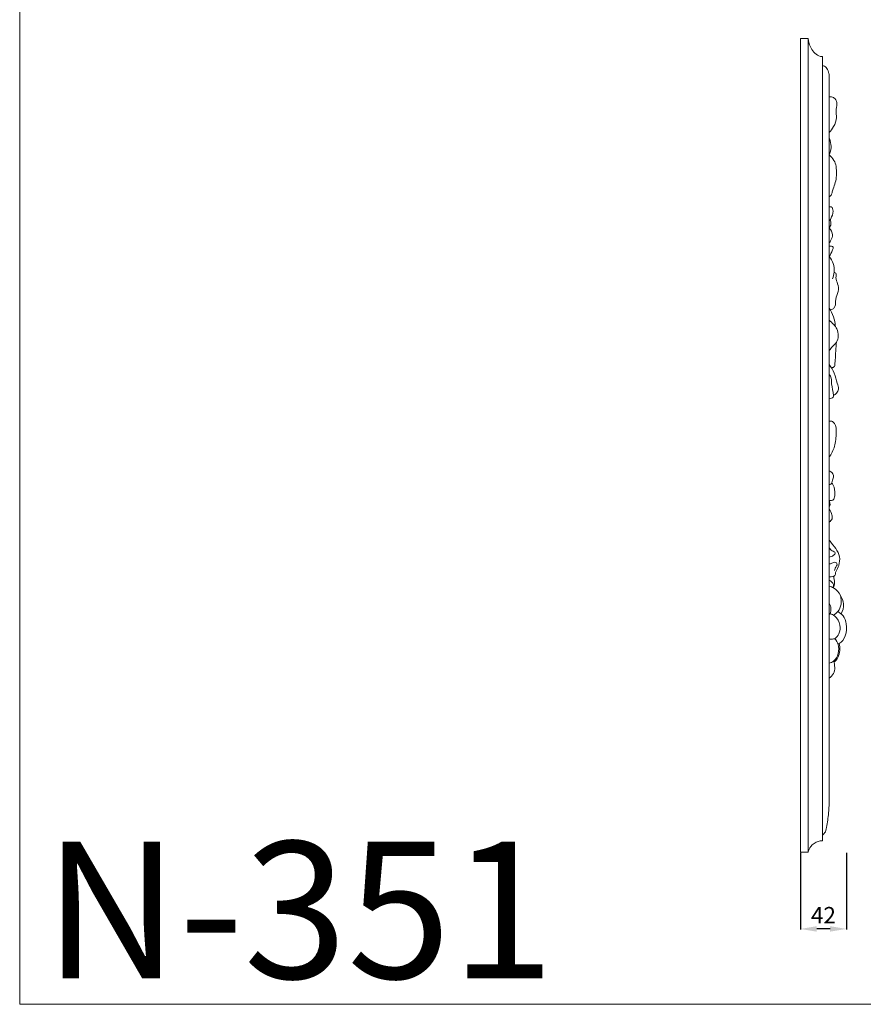
# Model space of a CAD drawing. Units: millimetres. Extents: x 12004 to 15004, y 10775 to 13775.
# Drawn here: x 12004 to 12774, y 10775 to 11674 of the extents above; entities that cross this region are included whole.
import ezdxf

# ---------------------------------------------------------------- set-up
doc = ezdxf.new("R2010")
doc.units = ezdxf.units.MM
doc.header["$MEASUREMENT"] = 0
doc.layers.get('0').update_dxf_attribs({"lineweight": 5})
doc.styles.add('Arial', font='arial.ttf')
doc.dimstyles.new('Default', dxfattribs={"dimtxt": 12, "dimasz": 6, "dimexe": 0.5, "dimexo": 0.5, "dimgap": 0.25, "dimtad": 1, "dimtoh": 1, "dimdec": 0, "dimzin": 1, "dimdsep": 46, "dimtxsty": 'Arial', "dimcen": 0.5, "dimazin": 0, "dimtfac": 1, "dimtdec": 4, "dimtix": 1, "dimtmove": 1, "dimatfit": 3, "dimfxl": 1, "dimtolj": 1, "dimtzin": 1, "dimarcsym": 0})

# ---------------------------------------------------------------- blocks, each defined once
blk = doc.blocks.new('*D24')
at = {"color": 0, "lineweight": -2, "transparency": 16777216}
for p, q in [((12716.64, 10913.2), (12716.64, 10843.21)), ((12758.84, 10913.21), (12758.84, 10843.21)), ((12743.84, 10843.71), (12731.64, 10843.71))]:
    blk.add_line(p, q, dxfattribs=at)
at = {"color": 0, "lineweight": 50, "transparency": 16777216}
for points in [[(12731.64, 10846.21), (12731.64, 10841.21), (12716.64, 10843.71)], [(12743.84, 10846.21), (12743.84, 10841.21), (12758.84, 10843.71)]]:
    blk.add_solid(points, dxfattribs=at)
at = {"layer": 'Defpoints', "color": 0, "lineweight": 50, "transparency": 16777216}
for p in [(12716.64, 10913.7), (12758.84, 10913.71), (12716.64, 10843.71)]:
    blk.add_point(p, dxfattribs=at)
at = {"color": 0, "transparency": 16777216, "insert": (12737.74, 10856.24), "char_height": 15, "attachment_point": 5, "style": 'Arial'}
blk.add_mtext('\\A1;42', dxfattribs=at)

msp = doc.modelspace()

# ---------------------------------------------------------------- linework, layer by layer
for p, q in [((12736.81, 10924.2), (12736.81, 11640.13)), ((12742.91, 11621.29), (12742.88, 10958.71))]:
    msp.add_line(p, q)
msp.add_lwpolyline([(15003.81, 13774.89), (12003.81, 13774.89), (12003.81, 10774.89), (15003.81, 10774.89)], close=True)
msp.add_lwpolyline([(12716.64, 10913.7), (12723.64, 10913.7), (12723.64, 11656.7), (12716.64, 11656.7), (12716.64, 10913.7)])
for points, knots in [([(12723.64, 11656.7), (12723.95, 11654.1), (12725.24, 11649.64), (12728.57, 11643.99), (12732.5, 11640.86), (12735.53, 11640.16), (12736.64, 11640.13), (12736.81, 11640.13)], [0, 0, 0, 0, 4.492536, 7.815451, 11.155657, 12.746015, 13.049016, 13.049016, 13.049016, 13.049016]), ([(12742.91, 11621.29), (12742.99, 11622.47), (12742.81, 11625.28), (12741.63, 11628.64), (12739.69, 11630.84), (12738.21, 11631.69), (12737.19, 11631.83), (12736.81, 11631.84)], [0, 0, 0, 0, 2.021413, 4.800738, 5.89111, 6.994769, 7.638262, 7.638262, 7.638262, 7.638262]), ([(12742.91, 11570.71), (12744.5, 11572.36), (12747.47, 11576.56), (12750.55, 11583.58), (12748.62, 11590.7), (12750.52, 11596.36), (12749.02, 11601.62), (12745.6, 11603.54), (12743.61, 11603.51), (12742.91, 11603.39)], [0, 0, 0, 0, 3.927179, 8.852671, 12.418002, 16.024464, 18.835346, 20.980307, 22.192007, 22.192007, 22.192007, 22.192007]), ([(12742.91, 11550.31), (12743.45, 11551.41), (12745.39, 11556.42), (12744.56, 11562.25), (12742.91, 11566.02)], [0, 0, 0, 0, 2.09025, 9.147795, 9.147795, 9.147795, 9.147795]), ([(12742.91, 11512.1), (12743.57, 11512.53), (12745.35, 11514), (12745.86, 11516.96), (12746.94, 11520.78), (12749.84, 11527.19), (12749.65, 11534.37), (12749.3, 11541.26), (12747.36, 11545.75), (12744.65, 11548.91), (12742.91, 11550.31)], [0, 0, 0, 0, 1.350222, 3.780085, 4.876731, 8.202338, 15.691408, 16.809772, 20.00453, 23.833039, 23.833039, 23.833039, 23.833039]), ([(12742.91, 11489.44), (12743.46, 11490.3), (12745.07, 11493.4), (12747.1, 11497.54), (12745.85, 11503.19), (12743.54, 11502.98), (12742.91, 11502.82)], [0, 0, 0, 0, 1.757401, 5.93303, 8.227447, 9.351294, 9.351294, 9.351294, 9.351294]), ([(12742.91, 11483.43), (12743.77, 11484.57), (12744.99, 11487.21), (12744.42, 11490.03), (12743.92, 11491.23)], [0, 0, 0, 0, 2.448635, 4.677434, 4.677434, 4.677434, 4.677434]), ([(12742.91, 11469.78), (12743.57, 11470.64), (12744.92, 11472.98), (12746.93, 11477.91), (12744.54, 11481.82), (12742.91, 11483.43)], [0, 0, 0, 0, 1.870389, 4.66378, 8.602292, 8.602292, 8.602292, 8.602292]), ([(12742.91, 11467.07), (12744.2, 11467.2), (12747.64, 11466.92), (12745.1, 11461.94), (12744.24, 11459.33), (12742.91, 11457.37)], [0, 0, 0, 0, 2.234186, 3.608196, 7.673018, 7.673018, 7.673018, 7.673018]), ([(12746.1, 11437.13), (12746.83, 11439.09), (12747.86, 11443.77), (12747.4, 11451.16), (12744.54, 11455.59), (12742.91, 11457.37)], [0, 0, 0, 0, 3.58146, 8.153052, 12.287031, 12.287031, 12.287031, 12.287031]), ([(12743.92, 11408.79), (12744.85, 11408.97), (12746.61, 11409.69), (12749.21, 11413), (12748.26, 11419.05), (12751.83, 11425.35), (12751.27, 11432.56), (12748.31, 11437.33), (12750.14, 11442.1), (12748.11, 11442.91), (12747.58, 11443.19), (12747.47, 11443.24)], [0, 0, 0, 0, 1.623971, 3.124897, 6.861758, 11.227807, 15.153713, 18.522706, 20.813163, 21.650243, 21.852342, 21.852342, 21.852342, 21.852342]), ([(12748.53, 11393.84), (12748.38, 11396.83), (12747.29, 11402.7), (12744.55, 11407.98), (12742.9, 11410.35)], [0, 0, 0, 0, 5.128977, 10.070257, 10.070257, 10.070257, 10.070257]), ([(12742.9, 11371.19), (12743.56, 11372.3), (12745.38, 11375.36), (12750.17, 11378.66), (12751.54, 11385.29), (12750.78, 11391.29), (12746.91, 11395.79), (12744.42, 11398.32), (12742.9, 11399.55)], [0, 0, 0, 0, 2.210318, 6.069066, 9.408971, 13.232748, 16.010499, 19.350051, 19.350051, 19.350051, 19.350051]), ([(12745.05, 11355.99), (12746.01, 11356.08), (12748, 11356.77), (12748.65, 11363), (12748.87, 11370.09), (12749.43, 11376.81), (12749.64, 11379.36)], [0, 0, 0, 0, 1.663147, 2.942044, 10.00627, 14.387261, 14.387261, 14.387261, 14.387261]), ([(12742.9, 11358.99), (12744.79, 11356.55), (12748.35, 11351.13), (12749.46, 11343.21), (12752.31, 11336.98), (12749.98, 11332.86), (12747.93, 11331.34), (12746.9, 11330.84)], [0, 0, 0, 0, 5.29538, 10.749645, 13.84102, 16.198844, 18.15711, 18.15711, 18.15711, 18.15711]), ([(12742.9, 11349.98), (12743.72, 11348.9), (12745.36, 11346.15), (12744.8, 11339.33), (12747.05, 11334.09), (12746.84, 11328.25), (12744.18, 11327.96), (12742.9, 11328.16)], [0, 0, 0, 0, 2.317603, 5.24986, 11.29244, 12.238453, 14.460377, 14.460377, 14.460377, 14.460377]), ([(12742.9, 11274.18), (12745.03, 11277.27), (12748.81, 11284.58), (12749.32, 11295.21), (12749.55, 11304), (12745.68, 11307.46), (12743.68, 11307.37), (12742.9, 11307.18)], [0, 0, 0, 0, 6.436928, 13.61361, 18.520313, 20.345978, 21.731166, 21.731166, 21.731166, 21.731166]), ([(12742.9, 11262), (12743.94, 11261.54), (12745.75, 11260.21), (12747.65, 11256.87), (12745.92, 11253.82), (12745.66, 11251.31), (12744.69, 11249.46), (12743.47, 11249.29), (12742.9, 11249.35)], [0, 0, 0, 0, 1.952154, 3.826945, 5.898652, 7.408813, 8.236647, 9.232676, 9.232676, 9.232676, 9.232676]), ([(12742.9, 11228.7), (12743.36, 11229.78), (12744.31, 11231.44), (12742.62, 11235.23), (12745.52, 11234.39), (12747.97, 11236.36), (12748.13, 11241.86), (12747.99, 11247.19), (12745.9, 11250.29), (12745.39, 11250.94)], [0, 0, 0, 0, 2.010087, 3.499012, 4.428034, 5.794208, 8.399331, 13.280479, 14.694988, 14.694988, 14.694988, 14.694988]), ([(12742.9, 11226.79), (12744.16, 11225.33), (12745.53, 11222.51), (12746.16, 11217.82), (12744.07, 11215.85), (12742.89, 11215.18)], [0, 0, 0, 0, 3.321145, 5.27892, 7.597993, 7.597993, 7.597993, 7.597993]), ([(12742.89, 11165.14), (12744.2, 11165.09), (12745.85, 11165.51), (12748.48, 11165.98), (12748.58, 11168.18), (12749.55, 11171.22), (12752.35, 11176.07), (12753.38, 11186.72), (12746.75, 11193.63), (12743.22, 11198.49), (12742.89, 11198.92)], [0, 0, 0, 0, 2.250737, 3.148628, 3.925276, 5.568238, 8.808163, 13.372817, 22.802001, 23.720064, 23.720064, 23.720064, 23.720064]), ([(12742.89, 11191.76), (12743.69, 11190.73), (12744.9, 11188.76), (12749.53, 11187.52), (12746.54, 11183.93), (12744.37, 11183.31), (12742.89, 11183.26)], [0, 0, 0, 0, 2.227477, 4.210737, 5.693106, 8.219396, 8.219396, 8.219396, 8.219396]), ([(12742.89, 11176.69), (12743.75, 11176.98), (12745.73, 11177.34), (12748.45, 11179.18), (12751.14, 11176.44), (12748.52, 11173.65), (12747.99, 11171.52), (12747.72, 11170.8)], [0, 0, 0, 0, 1.560736, 3.620442, 4.483219, 7.099808, 8.427923, 8.427923, 8.427923, 8.427923]), ([(12746.79, 11165.67), (12747.52, 11163.79), (12748.22, 11160.14), (12747.49, 11156.55), (12746.96, 11155.05)], [0, 0, 0, 0, 3.448388, 6.170141, 6.170141, 6.170141, 6.170141]), ([(12746.26, 11155.41), (12746.67, 11155.99), (12747.45, 11157.73), (12745.59, 11160.35), (12743.94, 11161.7), (12742.89, 11162.19)], [0, 0, 0, 0, 1.210874, 2.915029, 4.904312, 4.904312, 4.904312, 4.904312]), ([(12746.59, 11130.28), (12748.19, 11131.05), (12751.82, 11133.63), (12754.42, 11140.36), (12753.94, 11148.88), (12748.65, 11154.7), (12744.31, 11156.26), (12742.89, 11156.57)], [0, 0, 0, 0, 3.056626, 7.333119, 11.752827, 17.1059, 19.586496, 19.586496, 19.586496, 19.586496]), ([(12753.18, 11148.05), (12754.77, 11145.83), (12757.33, 11140.15), (12755.43, 11134.1), (12753.86, 11131.42)], [0, 0, 0, 0, 4.683166, 10.002542, 10.002542, 10.002542, 10.002542]), ([(12742.89, 11130.35), (12743.21, 11130.73), (12744.39, 11132.37), (12744.96, 11136.39), (12743.86, 11139.69), (12742.89, 11141.25)], [0, 0, 0, 0, 0.844575, 3.429016, 6.57827, 6.57827, 6.57827, 6.57827]), ([(12743.74, 11131.56), (12745.27, 11131.06), (12749.66, 11128.85), (12753.59, 11121.71), (12752.67, 11113.59), (12749.71, 11109.94), (12748.26, 11108.69)], [0, 0, 0, 0, 2.761855, 8.216186, 12.717068, 15.982077, 15.982077, 15.982077, 15.982077]), ([(12750.87, 11103.96), (12751.3, 11104.06), (12754.55, 11105.07), (12758.7, 11111.95), (12759.3, 11121.21), (12756.52, 11129.51), (12752.68, 11132.51), (12750.87, 11133.48)], [0, 0, 0, 0, 0.761314, 5.769135, 12.087958, 16.578707, 20.096889, 20.096889, 20.096889, 20.096889]), ([(12748.26, 11108.69), (12747.86, 11108.61), (12746.08, 11108.3), (12744.26, 11108.31), (12742.89, 11108.48)], [0, 0, 0, 0, 0.713688, 3.082146, 3.082146, 3.082146, 3.082146]), ([(12748.26, 11108.69), (12749.48, 11107.14), (12751.82, 11102.84), (12751.98, 11095.04), (12748.32, 11088.41), (12744.34, 11086.64), (12742.89, 11086.25)], [0, 0, 0, 0, 3.377747, 8.182007, 12.802995, 15.379452, 15.379452, 15.379452, 15.379452]), ([(12747.31, 11087.11), (12748.74, 11088.36), (12751.46, 11091.64), (12752.95, 11097.9), (12752.63, 11102.31), (12752.14, 11104.37)], [0, 0, 0, 0, 3.245823, 7.094072, 10.721899, 10.721899, 10.721899, 10.721899]), ([(12742.89, 11072.56), (12744.46, 11073.68), (12748.77, 11077.9), (12748.26, 11084.62), (12746.96, 11088.19)], [0, 0, 0, 0, 3.310849, 9.814486, 9.814486, 9.814486, 9.814486]), ([(12742.88, 10958.71), (12742.84, 10955.65), (12742.48, 10948.12), (12741.06, 10939.15), (12739.69, 10931.79), (12737.57, 10929.96), (12736.81, 10929.45)], [0, 0, 0, 0, 5.242545, 12.840848, 15.910876, 17.469177, 17.469177, 17.469177, 17.469177]), ([(12723.64, 10913.7), (12724.12, 10915.6), (12726.1, 10919.98), (12731.43, 10923.62), (12735.47, 10924.19), (12736.81, 10924.2)], [0, 0, 0, 0, 3.363268, 7.988114, 10.287583, 10.287583, 10.287583, 10.287583])]:
    msp.add_open_spline(points, degree=3, knots=knots)

# ---------------------------------------------------------------- texts
at = {"insert": (12025.82, 10923.51), "char_height": 125, "width": 1027.8619, "attachment_point": 1, "line_spacing_factor": 0.963855}
msp.add_mtext('{\\fArial|b0|i0|c204|p34;N-351}', dxfattribs=at)

# ---------------------------------------------------------------- dimensions: what is measured, and where the dimension line sits
dim = msp.add_linear_dim(base=(12716.64, 10843.71), p1=(12758.84, 10913.71), p2=(12716.64, 10913.7), dimstyle='Default', override={"dimtxt": 15, "dimasz": 15, "dimgap": 5, "dimtmove": 2})
dim.commit()
dim.dimension.update_dxf_attribs({"geometry": '*D24', "text_midpoint": (12737.74, 10856.24)})

doc.saveas('drawing.dxf')
